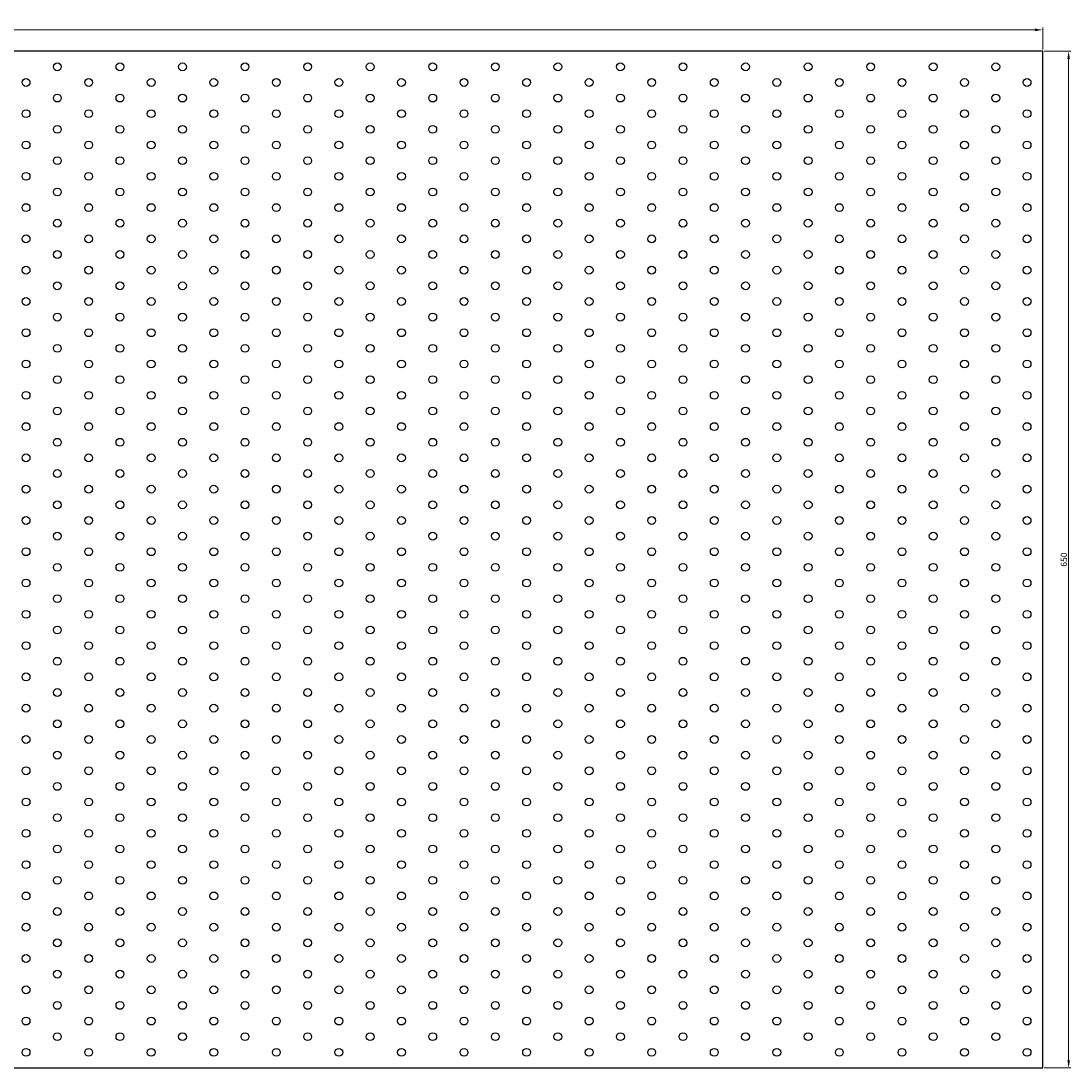
# Model space of a CAD drawing. Units: millimetres. Extents: x 480 to 4390, y 498 to 2272.
# Drawn here: x 2097 to 2768, y 729 to 1398 of the extents above; entities that cross this region are included whole.
import ezdxf

# ---------------------------------------------------------------- set-up
doc = ezdxf.new("R2010")
doc.units = ezdxf.units.MM
doc.layers.add('Dimensions', color=1, linetype='Continuous', lineweight=20)
doc.layers.add('Part', color=7, linetype='Continuous', lineweight=25)
doc.styles.add('EU_style', font='arial.ttf')
doc.dimstyles.new('Dim_2D', dxfattribs={"dimtxt": 4, "dimasz": 5, "dimexe": 1.5, "dimexo": 1, "dimgap": 1, "dimtad": 1, "dimdec": 1, "dimdsep": 46, "dimtxsty": 'EU_style', "dimcen": 2.5, "dimclrd": 256, "dimclre": 256, "dimclrt": 256, "dimadec": 0, "dimazin": 0, "dimtfac": 1, "dimtdec": 1, "dimtmove": 0, "dimatfit": 3, "dimfxl": 1, "dimtolj": 1, "dimtzin": 0, "dimlwd": -1, "dimlwe": -1, "dimarcsym": 0})

# ---------------------------------------------------------------- blocks, each defined once
blk = doc.blocks.new('*D7')
at = {"layer": 'Defpoints', "color": 0, "transparency": 16777216}
for p in [(2750, 1392.1), (1250, 1378.5), (2750, 1378.5)]:
    blk.add_point(p, dxfattribs=at)
at = {"layer": 'Dimensions', "transparency": 16777216}
for p, q in [((1250, 1379.5), (1250, 1393.6)), ((1255, 1392.1), (2745, 1392.1)), ((2750, 1379.5), (2750, 1393.6))]:
    blk.add_line(p, q, dxfattribs=at)
for points in [[(1255, 1392.94), (1255, 1391.27), (1250, 1392.1)], [(2745, 1392.94), (2745, 1391.27), (2750, 1392.1)]]:
    blk.add_solid(points, dxfattribs=at)
at = {"layer": 'Dimensions', "transparency": 16777216, "insert": (2000, 1395.15), "char_height": 4, "attachment_point": 5, "style": 'EU_style'}
blk.add_mtext('\\A1;1500', dxfattribs=at)
blk = doc.blocks.new('*D8')
at = {"layer": 'Defpoints', "color": 0, "transparency": 16777216}
for p in [(2750, 1378.5), (2750, 728.5), (2766.58, 728.5)]:
    blk.add_point(p, dxfattribs=at)
at = {"layer": 'Dimensions', "transparency": 16777216}
for p, q in [((2751, 1378.5), (2768.08, 1378.5)), ((2766.58, 1373.5), (2766.58, 733.5)), ((2751, 728.5), (2768.08, 728.5))]:
    blk.add_line(p, q, dxfattribs=at)
for points in [[(2765.75, 1373.5), (2767.41, 1373.5), (2766.58, 1378.5)], [(2765.75, 733.5), (2767.41, 733.5), (2766.58, 728.5)]]:
    blk.add_solid(points, dxfattribs=at)
at = {"layer": 'Dimensions', "transparency": 16777216, "insert": (2763.54, 1053.5), "char_height": 4, "attachment_point": 5, "rotation": 90, "style": 'EU_style'}
blk.add_mtext('\\A1;650', dxfattribs=at)

msp = doc.modelspace()

# ---------------------------------------------------------------- linework, layer by layer
at = {"layer": 'Part'}
for p, q in [((2750, 1378.5), (1250, 1378.5)), ((2750, 728.5), (2750, 1378.5)), ((1250, 728.5), (2750, 728.5))]:
    msp.add_line(p, q, dxfattribs=at)
for centre in [(2120, 1368.5), (2160, 1368.5), (2200, 1368.5), (2240, 1368.5), (2280, 1368.5), (2320, 1368.5), (2360, 1368.5), (2400, 1368.5), (2440, 1368.5), (2480, 1368.5), (2520, 1368.5), (2560, 1368.5), (2600, 1368.5), (2640, 1368.5), (2680, 1368.5), (2720, 1368.5), (2100, 1358.5), (2140, 1358.5), (2180, 1358.5), (2220, 1358.5), (2260, 1358.5), (2300, 1358.5), (2340, 1358.5), (2380, 1358.5), (2420, 1358.5), (2460, 1358.5), (2500, 1358.5), (2540, 1358.5), (2580, 1358.5), (2620, 1358.5), (2660, 1358.5), (2700, 1358.5), (2740, 1358.5), (2120, 1348.5), (2160, 1348.5), (2200, 1348.5), (2240, 1348.5), (2280, 1348.5), (2320, 1348.5), (2360, 1348.5), (2400, 1348.5), (2440, 1348.5), (2480, 1348.5), (2520, 1348.5), (2560, 1348.5), (2600, 1348.5), (2640, 1348.5), (2680, 1348.5), (2720, 1348.5), (2100, 1338.5), (2140, 1338.5), (2180, 1338.5), (2220, 1338.5), (2260, 1338.5), (2300, 1338.5), (2340, 1338.5), (2380, 1338.5), (2420, 1338.5), (2460, 1338.5), (2500, 1338.5), (2540, 1338.5), (2580, 1338.5), (2620, 1338.5), (2660, 1338.5), (2700, 1338.5), (2740, 1338.5), (2120, 1328.5), (2160, 1328.5), (2200, 1328.5), (2240, 1328.5), (2280, 1328.5), (2320, 1328.5), (2360, 1328.5), (2400, 1328.5), (2440, 1328.5), (2480, 1328.5), (2520, 1328.5), (2560, 1328.5), (2600, 1328.5), (2640, 1328.5), (2680, 1328.5), (2720, 1328.5), (2100, 1318.5), (2140, 1318.5), (2180, 1318.5), (2220, 1318.5), (2260, 1318.5), (2300, 1318.5), (2340, 1318.5), (2380, 1318.5), (2420, 1318.5), (2460, 1318.5), (2500, 1318.5), (2540, 1318.5), (2580, 1318.5), (2620, 1318.5), (2660, 1318.5), (2700, 1318.5), (2740, 1318.5), (2120, 1308.5), (2160, 1308.5), (2200, 1308.5), (2240, 1308.5), (2280, 1308.5), (2320, 1308.5), (2360, 1308.5), (2400, 1308.5), (2440, 1308.5), (2480, 1308.5), (2520, 1308.5), (2560, 1308.5), (2600, 1308.5), (2640, 1308.5), (2680, 1308.5), (2720, 1308.5), (2100, 1298.5), (2140, 1298.5), (2180, 1298.5), (2220, 1298.5), (2260, 1298.5), (2300, 1298.5), (2340, 1298.5), (2380, 1298.5), (2420, 1298.5), (2460, 1298.5), (2500, 1298.5), (2540, 1298.5), (2580, 1298.5), (2620, 1298.5), (2660, 1298.5), (2700, 1298.5), (2740, 1298.5), (2120, 1288.5), (2160, 1288.5), (2200, 1288.5), (2240, 1288.5), (2280, 1288.5), (2320, 1288.5), (2360, 1288.5), (2400, 1288.5), (2440, 1288.5), (2480, 1288.5), (2520, 1288.5), (2560, 1288.5), (2600, 1288.5), (2640, 1288.5), (2680, 1288.5), (2720, 1288.5), (2100, 1278.5), (2140, 1278.5), (2180, 1278.5), (2220, 1278.5), (2260, 1278.5), (2300, 1278.5), (2340, 1278.5), (2380, 1278.5), (2420, 1278.5), (2460, 1278.5), (2500, 1278.5), (2540, 1278.5), (2580, 1278.5), (2620, 1278.5), (2660, 1278.5), (2700, 1278.5), (2740, 1278.5), (2120, 1268.5), (2160, 1268.5), (2200, 1268.5), (2240, 1268.5), (2280, 1268.5), (2320, 1268.5), (2360, 1268.5), (2400, 1268.5), (2440, 1268.5), (2480, 1268.5), (2520, 1268.5), (2560, 1268.5), (2600, 1268.5), (2640, 1268.5), (2680, 1268.5), (2720, 1268.5), (2100, 1258.5), (2140, 1258.5), (2180, 1258.5), (2220, 1258.5), (2260, 1258.5), (2300, 1258.5), (2340, 1258.5), (2380, 1258.5), (2420, 1258.5), (2460, 1258.5), (2500, 1258.5), (2540, 1258.5), (2580, 1258.5), (2620, 1258.5), (2660, 1258.5), (2700, 1258.5), (2740, 1258.5), (2120, 1248.5), (2160, 1248.5), (2200, 1248.5), (2240, 1248.5), (2280, 1248.5), (2320, 1248.5), (2360, 1248.5), (2400, 1248.5), (2440, 1248.5), (2480, 1248.5), (2520, 1248.5), (2560, 1248.5), (2600, 1248.5), (2640, 1248.5), (2680, 1248.5), (2720, 1248.5), (2100, 1238.5), (2140, 1238.5), (2180, 1238.5), (2220, 1238.5), (2260, 1238.5), (2300, 1238.5), (2340, 1238.5), (2380, 1238.5), (2420, 1238.5), (2460, 1238.5), (2500, 1238.5), (2540, 1238.5), (2580, 1238.5), (2620, 1238.5), (2660, 1238.5), (2700, 1238.5), (2740, 1238.5), (2120, 1228.5), (2160, 1228.5), (2200, 1228.5), (2240, 1228.5), (2280, 1228.5), (2320, 1228.5), (2360, 1228.5), (2400, 1228.5), (2440, 1228.5), (2480, 1228.5), (2520, 1228.5), (2560, 1228.5), (2600, 1228.5), (2640, 1228.5), (2680, 1228.5), (2720, 1228.5), (2100, 1218.5), (2140, 1218.5), (2180, 1218.5), (2220, 1218.5), (2260, 1218.5), (2300, 1218.5), (2340, 1218.5), (2380, 1218.5), (2420, 1218.5), (2460, 1218.5), (2500, 1218.5), (2540, 1218.5), (2580, 1218.5), (2620, 1218.5), (2660, 1218.5), (2700, 1218.5), (2740, 1218.5), (2120, 1208.5), (2160, 1208.5), (2200, 1208.5), (2240, 1208.5), (2280, 1208.5), (2320, 1208.5), (2360, 1208.5), (2400, 1208.5), (2440, 1208.5), (2480, 1208.5), (2520, 1208.5), (2560, 1208.5), (2600, 1208.5), (2640, 1208.5), (2680, 1208.5), (2720, 1208.5), (2100, 1198.5), (2140, 1198.5), (2180, 1198.5), (2220, 1198.5), (2260, 1198.5), (2300, 1198.5), (2340, 1198.5), (2380, 1198.5), (2420, 1198.5), (2460, 1198.5), (2500, 1198.5), (2540, 1198.5), (2580, 1198.5), (2620, 1198.5), (2660, 1198.5), (2700, 1198.5), (2740, 1198.5), (2120, 1188.5), (2160, 1188.5), (2200, 1188.5), (2240, 1188.5), (2280, 1188.5), (2320, 1188.5), (2360, 1188.5), (2400, 1188.5), (2440, 1188.5), (2480, 1188.5), (2520, 1188.5), (2560, 1188.5), (2600, 1188.5), (2640, 1188.5), (2680, 1188.5), (2720, 1188.5), (2100, 1178.5), (2140, 1178.5), (2180, 1178.5), (2220, 1178.5), (2260, 1178.5), (2300, 1178.5), (2340, 1178.5), (2380, 1178.5), (2420, 1178.5), (2460, 1178.5), (2500, 1178.5), (2540, 1178.5), (2580, 1178.5), (2620, 1178.5), (2660, 1178.5), (2700, 1178.5), (2740, 1178.5), (2120, 1168.5), (2160, 1168.5), (2200, 1168.5), (2240, 1168.5), (2280, 1168.5), (2320, 1168.5), (2360, 1168.5), (2400, 1168.5), (2440, 1168.5), (2480, 1168.5), (2520, 1168.5), (2560, 1168.5), (2600, 1168.5), (2640, 1168.5), (2680, 1168.5), (2720, 1168.5), (2100, 1158.5), (2140, 1158.5), (2180, 1158.5), (2220, 1158.5), (2260, 1158.5), (2300, 1158.5), (2340, 1158.5), (2380, 1158.5), (2420, 1158.5), (2460, 1158.5), (2500, 1158.5), (2540, 1158.5), (2580, 1158.5), (2620, 1158.5), (2660, 1158.5), (2700, 1158.5), (2740, 1158.5), (2120, 1148.5), (2160, 1148.5), (2200, 1148.5), (2240, 1148.5), (2280, 1148.5), (2320, 1148.5), (2360, 1148.5), (2400, 1148.5), (2440, 1148.5), (2480, 1148.5), (2520, 1148.5), (2560, 1148.5), (2600, 1148.5), (2640, 1148.5), (2680, 1148.5), (2720, 1148.5), (2100, 1138.5), (2140, 1138.5), (2180, 1138.5), (2220, 1138.5), (2260, 1138.5), (2300, 1138.5), (2340, 1138.5), (2380, 1138.5), (2420, 1138.5), (2460, 1138.5), (2500, 1138.5), (2540, 1138.5), (2580, 1138.5), (2620, 1138.5), (2660, 1138.5), (2700, 1138.5), (2740, 1138.5), (2120, 1128.5), (2160, 1128.5), (2200, 1128.5), (2240, 1128.5), (2280, 1128.5), (2320, 1128.5), (2360, 1128.5), (2400, 1128.5), (2440, 1128.5), (2480, 1128.5), (2520, 1128.5), (2560, 1128.5), (2600, 1128.5), (2640, 1128.5), (2680, 1128.5), (2720, 1128.5), (2100, 1118.5), (2140, 1118.5), (2180, 1118.5), (2220, 1118.5), (2260, 1118.5), (2300, 1118.5), (2340, 1118.5), (2380, 1118.5), (2420, 1118.5), (2460, 1118.5), (2500, 1118.5), (2540, 1118.5), (2580, 1118.5), (2620, 1118.5), (2660, 1118.5), (2700, 1118.5), (2740, 1118.5), (2120, 1108.5), (2160, 1108.5), (2200, 1108.5), (2240, 1108.5), (2280, 1108.5), (2320, 1108.5), (2360, 1108.5), (2400, 1108.5), (2440, 1108.5), (2480, 1108.5), (2520, 1108.5), (2560, 1108.5), (2600, 1108.5), (2640, 1108.5), (2680, 1108.5), (2720, 1108.5), (2100, 1098.5), (2140, 1098.5), (2180, 1098.5), (2220, 1098.5), (2260, 1098.5), (2300, 1098.5), (2340, 1098.5), (2380, 1098.5), (2420, 1098.5), (2460, 1098.5), (2500, 1098.5), (2540, 1098.5), (2580, 1098.5), (2620, 1098.5), (2660, 1098.5), (2700, 1098.5), (2740, 1098.5), (2120, 1088.5), (2160, 1088.5), (2200, 1088.5), (2240, 1088.5), (2280, 1088.5), (2320, 1088.5), (2360, 1088.5), (2400, 1088.5), (2440, 1088.5), (2480, 1088.5), (2520, 1088.5), (2560, 1088.5), (2600, 1088.5), (2640, 1088.5), (2680, 1088.5), (2720, 1088.5), (2100, 1078.5), (2140, 1078.5), (2180, 1078.5), (2220, 1078.5), (2260, 1078.5), (2300, 1078.5), (2340, 1078.5), (2380, 1078.5), (2420, 1078.5), (2460, 1078.5), (2500, 1078.5), (2540, 1078.5), (2580, 1078.5), (2620, 1078.5), (2660, 1078.5), (2700, 1078.5), (2740, 1078.5), (2120, 1068.5), (2160, 1068.5), (2200, 1068.5), (2240, 1068.5), (2280, 1068.5), (2320, 1068.5), (2360, 1068.5), (2400, 1068.5), (2440, 1068.5), (2480, 1068.5), (2520, 1068.5), (2560, 1068.5), (2600, 1068.5), (2640, 1068.5), (2680, 1068.5), (2720, 1068.5), (2100, 1058.5), (2140, 1058.5), (2180, 1058.5), (2220, 1058.5), (2260, 1058.5), (2300, 1058.5), (2340, 1058.5), (2380, 1058.5), (2420, 1058.5), (2460, 1058.5), (2500, 1058.5), (2540, 1058.5), (2580, 1058.5), (2620, 1058.5), (2660, 1058.5), (2700, 1058.5), (2740, 1058.5), (2120, 1048.5), (2160, 1048.5), (2200, 1048.5), (2240, 1048.5), (2280, 1048.5), (2320, 1048.5), (2360, 1048.5), (2400, 1048.5), (2440, 1048.5), (2480, 1048.5), (2520, 1048.5), (2560, 1048.5), (2600, 1048.5), (2640, 1048.5), (2680, 1048.5), (2720, 1048.5), (2100, 1038.5), (2140, 1038.5), (2180, 1038.5), (2220, 1038.5), (2260, 1038.5), (2300, 1038.5), (2340, 1038.5), (2380, 1038.5), (2420, 1038.5), (2460, 1038.5), (2500, 1038.5), (2540, 1038.5), (2580, 1038.5), (2620, 1038.5), (2660, 1038.5), (2700, 1038.5), (2740, 1038.5), (2120, 1028.5), (2160, 1028.5), (2200, 1028.5), (2240, 1028.5), (2280, 1028.5), (2320, 1028.5), (2360, 1028.5), (2400, 1028.5), (2440, 1028.5), (2480, 1028.5), (2520, 1028.5), (2560, 1028.5), (2600, 1028.5), (2640, 1028.5), (2680, 1028.5), (2720, 1028.5), (2100, 1018.5), (2140, 1018.5), (2180, 1018.5), (2220, 1018.5), (2260, 1018.5), (2300, 1018.5), (2340, 1018.5), (2380, 1018.5), (2420, 1018.5), (2460, 1018.5), (2500, 1018.5), (2540, 1018.5), (2580, 1018.5), (2620, 1018.5), (2660, 1018.5), (2700, 1018.5), (2740, 1018.5), (2120, 1008.5), (2160, 1008.5), (2200, 1008.5), (2240, 1008.5), (2280, 1008.5), (2320, 1008.5), (2360, 1008.5), (2400, 1008.5), (2440, 1008.5), (2480, 1008.5), (2520, 1008.5), (2560, 1008.5), (2600, 1008.5), (2640, 1008.5), (2680, 1008.5), (2720, 1008.5), (2100, 998.5), (2140, 998.5), (2180, 998.5), (2220, 998.5), (2260, 998.5), (2300, 998.5), (2340, 998.5), (2380, 998.5), (2420, 998.5), (2460, 998.5), (2500, 998.5), (2540, 998.5), (2580, 998.5), (2620, 998.5), (2660, 998.5), (2700, 998.5), (2740, 998.5), (2120, 988.5), (2160, 988.5), (2200, 988.5), (2240, 988.5), (2280, 988.5), (2320, 988.5), (2360, 988.5), (2400, 988.5), (2440, 988.5), (2480, 988.5), (2520, 988.5), (2560, 988.5), (2600, 988.5), (2640, 988.5), (2680, 988.5), (2720, 988.5), (2100, 978.5), (2140, 978.5), (2180, 978.5), (2220, 978.5), (2260, 978.5), (2300, 978.5), (2340, 978.5), (2380, 978.5), (2420, 978.5), (2460, 978.5), (2500, 978.5), (2540, 978.5), (2580, 978.5), (2620, 978.5), (2660, 978.5), (2700, 978.5), (2740, 978.5), (2120, 968.5), (2160, 968.5), (2200, 968.5), (2240, 968.5), (2280, 968.5), (2320, 968.5), (2360, 968.5), (2400, 968.5), (2440, 968.5), (2480, 968.5), (2520, 968.5), (2560, 968.5), (2600, 968.5), (2640, 968.5), (2680, 968.5), (2720, 968.5), (2100, 958.5), (2140, 958.5), (2180, 958.5), (2220, 958.5), (2260, 958.5), (2300, 958.5), (2340, 958.5), (2380, 958.5), (2420, 958.5), (2460, 958.5), (2500, 958.5), (2540, 958.5), (2580, 958.5), (2620, 958.5), (2660, 958.5), (2700, 958.5), (2740, 958.5), (2120, 948.5), (2160, 948.5), (2200, 948.5), (2240, 948.5), (2280, 948.5), (2320, 948.5), (2360, 948.5), (2400, 948.5), (2440, 948.5), (2480, 948.5), (2520, 948.5), (2560, 948.5), (2600, 948.5), (2640, 948.5), (2680, 948.5), (2720, 948.5), (2100, 938.5), (2140, 938.5), (2180, 938.5), (2220, 938.5), (2260, 938.5), (2300, 938.5), (2340, 938.5), (2380, 938.5), (2420, 938.5), (2460, 938.5), (2500, 938.5), (2540, 938.5), (2580, 938.5), (2620, 938.5), (2660, 938.5), (2700, 938.5), (2740, 938.5), (2120, 928.5), (2160, 928.5), (2200, 928.5), (2240, 928.5), (2280, 928.5), (2320, 928.5), (2360, 928.5), (2400, 928.5), (2440, 928.5), (2480, 928.5), (2520, 928.5), (2560, 928.5), (2600, 928.5), (2640, 928.5), (2680, 928.5), (2720, 928.5), (2100, 918.5), (2140, 918.5), (2180, 918.5), (2220, 918.5), (2260, 918.5), (2300, 918.5), (2340, 918.5), (2380, 918.5), (2420, 918.5), (2460, 918.5), (2500, 918.5), (2540, 918.5), (2580, 918.5), (2620, 918.5), (2660, 918.5), (2700, 918.5), (2740, 918.5), (2120, 908.5), (2160, 908.5), (2200, 908.5), (2240, 908.5), (2280, 908.5), (2320, 908.5), (2360, 908.5), (2400, 908.5), (2440, 908.5), (2480, 908.5), (2520, 908.5), (2560, 908.5), (2600, 908.5), (2640, 908.5), (2680, 908.5), (2720, 908.5), (2100, 898.5), (2140, 898.5), (2180, 898.5), (2220, 898.5), (2260, 898.5), (2300, 898.5), (2340, 898.5), (2380, 898.5), (2420, 898.5), (2460, 898.5), (2500, 898.5), (2540, 898.5), (2580, 898.5), (2620, 898.5), (2660, 898.5), (2700, 898.5), (2740, 898.5), (2120, 888.5), (2160, 888.5), (2200, 888.5), (2240, 888.5), (2280, 888.5), (2320, 888.5), (2360, 888.5), (2400, 888.5), (2440, 888.5), (2480, 888.5), (2520, 888.5), (2560, 888.5), (2600, 888.5), (2640, 888.5), (2680, 888.5), (2720, 888.5), (2100, 878.5), (2140, 878.5), (2180, 878.5), (2220, 878.5), (2260, 878.5), (2300, 878.5), (2340, 878.5), (2380, 878.5), (2420, 878.5), (2460, 878.5), (2500, 878.5), (2540, 878.5), (2580, 878.5), (2620, 878.5), (2660, 878.5), (2700, 878.5), (2740, 878.5), (2120, 868.5), (2160, 868.5), (2200, 868.5), (2240, 868.5), (2280, 868.5), (2320, 868.5), (2360, 868.5), (2400, 868.5), (2440, 868.5), (2480, 868.5), (2520, 868.5), (2560, 868.5), (2600, 868.5), (2640, 868.5), (2680, 868.5), (2720, 868.5), (2100, 858.5), (2140, 858.5), (2180, 858.5), (2220, 858.5), (2260, 858.5), (2300, 858.5), (2340, 858.5), (2380, 858.5), (2420, 858.5), (2460, 858.5), (2500, 858.5), (2540, 858.5), (2580, 858.5), (2620, 858.5), (2660, 858.5), (2700, 858.5), (2740, 858.5), (2120, 848.5), (2160, 848.5), (2200, 848.5), (2240, 848.5), (2280, 848.5), (2320, 848.5), (2360, 848.5), (2400, 848.5), (2440, 848.5), (2480, 848.5), (2520, 848.5), (2560, 848.5), (2600, 848.5), (2640, 848.5), (2680, 848.5), (2720, 848.5), (2100, 838.5), (2140, 838.5), (2180, 838.5), (2220, 838.5), (2260, 838.5), (2300, 838.5), (2340, 838.5), (2380, 838.5), (2420, 838.5), (2460, 838.5), (2500, 838.5), (2540, 838.5), (2580, 838.5), (2620, 838.5), (2660, 838.5), (2700, 838.5), (2740, 838.5), (2120, 828.5), (2160, 828.5), (2200, 828.5), (2240, 828.5), (2280, 828.5), (2320, 828.5), (2360, 828.5), (2400, 828.5), (2440, 828.5), (2480, 828.5), (2520, 828.5), (2560, 828.5), (2600, 828.5), (2640, 828.5), (2680, 828.5), (2720, 828.5), (2100, 818.5), (2140, 818.5), (2180, 818.5), (2220, 818.5), (2260, 818.5), (2300, 818.5), (2340, 818.5), (2380, 818.5), (2420, 818.5), (2460, 818.5), (2500, 818.5), (2540, 818.5), (2580, 818.5), (2620, 818.5), (2660, 818.5), (2700, 818.5), (2740, 818.5), (2120, 808.5), (2160, 808.5), (2200, 808.5), (2240, 808.5), (2280, 808.5), (2320, 808.5), (2360, 808.5), (2400, 808.5), (2440, 808.5), (2480, 808.5), (2520, 808.5), (2560, 808.5), (2600, 808.5), (2640, 808.5), (2680, 808.5), (2720, 808.5), (2100, 798.5), (2140, 798.5), (2180, 798.5), (2220, 798.5), (2260, 798.5), (2300, 798.5), (2340, 798.5), (2380, 798.5), (2420, 798.5), (2460, 798.5), (2500, 798.5), (2540, 798.5), (2580, 798.5), (2620, 798.5), (2660, 798.5), (2700, 798.5), (2740, 798.5), (2120, 788.5), (2160, 788.5), (2200, 788.5), (2240, 788.5), (2280, 788.5), (2320, 788.5), (2360, 788.5), (2400, 788.5), (2440, 788.5), (2480, 788.5), (2520, 788.5), (2560, 788.5), (2600, 788.5), (2640, 788.5), (2680, 788.5), (2720, 788.5), (2100, 778.5), (2140, 778.5), (2180, 778.5), (2220, 778.5), (2260, 778.5), (2300, 778.5), (2340, 778.5), (2380, 778.5), (2420, 778.5), (2460, 778.5), (2500, 778.5), (2540, 778.5), (2580, 778.5), (2620, 778.5), (2660, 778.5), (2700, 778.5), (2740, 778.5), (2120, 768.5), (2160, 768.5), (2200, 768.5), (2240, 768.5), (2280, 768.5), (2320, 768.5), (2360, 768.5), (2400, 768.5), (2440, 768.5), (2480, 768.5), (2520, 768.5), (2560, 768.5), (2600, 768.5), (2640, 768.5), (2680, 768.5), (2720, 768.5), (2100, 758.5), (2140, 758.5), (2180, 758.5), (2220, 758.5), (2260, 758.5), (2300, 758.5), (2340, 758.5), (2380, 758.5), (2420, 758.5), (2460, 758.5), (2500, 758.5), (2540, 758.5), (2580, 758.5), (2620, 758.5), (2660, 758.5), (2700, 758.5), (2740, 758.5), (2120, 748.5), (2160, 748.5), (2200, 748.5), (2240, 748.5), (2280, 748.5), (2320, 748.5), (2360, 748.5), (2400, 748.5), (2440, 748.5), (2480, 748.5), (2520, 748.5), (2560, 748.5), (2600, 748.5), (2640, 748.5), (2680, 748.5), (2720, 748.5), (2100, 738.5), (2140, 738.5), (2180, 738.5), (2220, 738.5), (2260, 738.5), (2300, 738.5), (2340, 738.5), (2380, 738.5), (2420, 738.5), (2460, 738.5), (2500, 738.5), (2540, 738.5), (2580, 738.5), (2620, 738.5), (2660, 738.5), (2700, 738.5), (2740, 738.5)]:
    msp.add_circle(centre, 2.5, dxfattribs=at)

# ---------------------------------------------------------------- dimensions: what is measured, and where the dimension line sits
at = {"layer": 'Dimensions'}
dim = msp.add_linear_dim(base=(2750, 1392.1), p1=(1250, 1378.5), p2=(2750, 1378.5), dimstyle='Dim_2D', dxfattribs=at)
dim.commit()
dim.dimension.update_dxf_attribs({"geometry": '*D7', "text_midpoint": (2000, 1395.15)})
dim = msp.add_linear_dim(base=(2766.58, 728.5), p1=(2750, 1378.5), p2=(2750, 728.5), angle=90, dimstyle='Dim_2D', dxfattribs=at)
dim.commit()
dim.dimension.update_dxf_attribs({"geometry": '*D8', "text_midpoint": (2763.54, 1053.5)})

doc.saveas('drawing.dxf')
